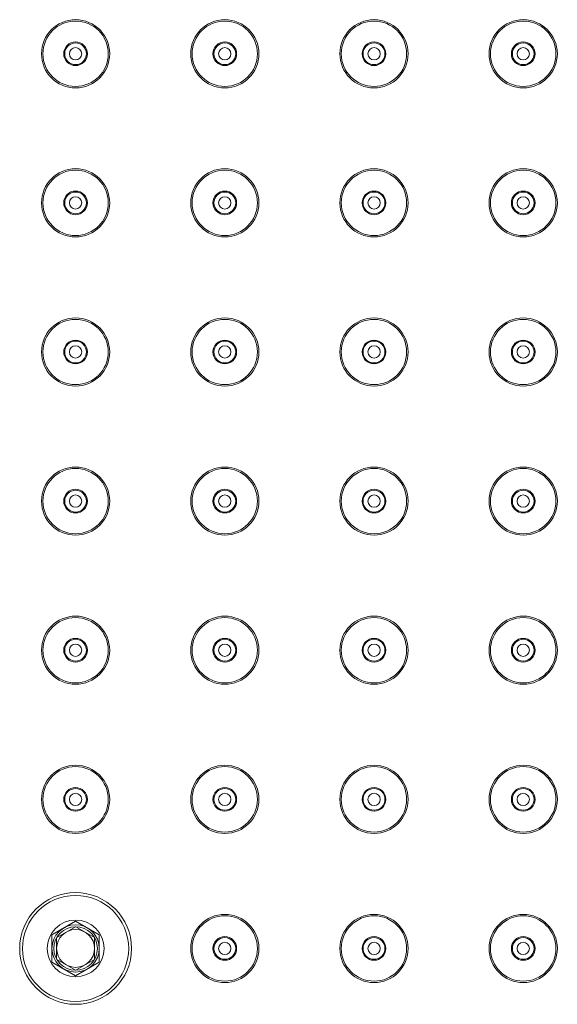
# Model space of a CAD drawing. Units: millimetres. Extents: x 27314 to 28364, y 4478 to 5963.
# Drawn here: x 27662 to 27719, y 5513 to 5617 of the extents above; entities that cross this region are included whole.
import ezdxf

# ---------------------------------------------------------------- set-up
doc = ezdxf.new("R2010")
doc.units = ezdxf.units.MM
doc.header["$LTSCALE"] = 10
doc.layers.add('細線', color=7, linetype='Continuous', lineweight=9)

msp = doc.modelspace()

# ---------------------------------------------------------------- linework, layer by layer
at = {"layer": '細線'}
for points in [[(27667.62, 5521.48), (27665.12, 5520.04)], [(27670.13, 5520.04), (27667.62, 5521.48)], [(27665.12, 5520.04), (27665.12, 5517.14)], [(27667.61, 5520.89), (27665.64, 5519.76)], [(27669.61, 5519.76), (27667.64, 5520.89)], [(27670.13, 5517.14), (27670.13, 5520.04)], [(27665.62, 5519.73), (27665.62, 5517.45)], [(27669.63, 5517.45), (27669.63, 5519.73)], [(27665.12, 5517.14), (27667.62, 5515.7)], [(27665.64, 5517.42), (27667.61, 5516.29)], [(27667.62, 5515.7), (27670.13, 5517.14)], [(27667.64, 5516.29), (27669.61, 5517.42)]]:
    msp.add_lwpolyline(points, dxfattribs=at)
for points in [[(27671.23, 5613.28), (27671.23, 5615.27), (27669.62, 5616.89), (27667.62, 5616.89), (27665.63, 5616.89), (27664.02, 5615.27), (27664.02, 5613.28), (27664.02, 5611.29), (27665.63, 5609.67), (27667.62, 5609.67), (27669.62, 5609.67), (27671.23, 5611.29), (27671.23, 5613.28)], [(27687.01, 5613.28), (27687.01, 5615.27), (27685.4, 5616.89), (27683.41, 5616.89), (27681.41, 5616.89), (27679.8, 5615.27), (27679.8, 5613.28), (27679.8, 5611.29), (27681.41, 5609.67), (27683.41, 5609.67), (27685.4, 5609.67), (27687.01, 5611.29), (27687.01, 5613.28)], [(27702.79, 5613.28), (27702.79, 5615.27), (27701.18, 5616.89), (27699.19, 5616.89), (27697.19, 5616.89), (27695.58, 5615.27), (27695.58, 5613.28), (27695.58, 5611.29), (27697.19, 5609.67), (27699.19, 5609.67), (27701.18, 5609.67), (27702.79, 5611.29), (27702.79, 5613.28)], [(27718.58, 5613.28), (27718.58, 5615.27), (27716.96, 5616.89), (27714.97, 5616.89), (27712.98, 5616.89), (27711.36, 5615.27), (27711.36, 5613.28), (27711.36, 5611.29), (27712.98, 5609.67), (27714.97, 5609.67), (27716.96, 5609.67), (27718.58, 5611.29), (27718.58, 5613.28)], [(27671.08, 5613.28), (27671.08, 5615.19), (27669.53, 5616.74), (27667.62, 5616.74), (27665.71, 5616.74), (27664.17, 5615.19), (27664.17, 5613.28), (27664.17, 5611.37), (27665.71, 5609.82), (27667.62, 5609.82), (27669.53, 5609.82), (27671.08, 5611.37), (27671.08, 5613.28)], [(27686.86, 5613.28), (27686.86, 5615.19), (27685.31, 5616.74), (27683.41, 5616.74), (27681.5, 5616.74), (27679.95, 5615.19), (27679.95, 5613.28), (27679.95, 5611.37), (27681.5, 5609.82), (27683.41, 5609.82), (27685.31, 5609.82), (27686.86, 5611.37), (27686.86, 5613.28)], [(27702.64, 5613.28), (27702.64, 5615.19), (27701.1, 5616.74), (27699.19, 5616.74), (27697.28, 5616.74), (27695.73, 5615.19), (27695.73, 5613.28), (27695.73, 5611.37), (27697.28, 5609.82), (27699.19, 5609.82), (27701.1, 5609.82), (27702.64, 5611.37), (27702.64, 5613.28)], [(27718.43, 5613.28), (27718.43, 5615.19), (27716.88, 5616.74), (27714.97, 5616.74), (27713.06, 5616.74), (27711.51, 5615.19), (27711.51, 5613.28), (27711.51, 5611.37), (27713.06, 5609.82), (27714.97, 5609.82), (27716.88, 5609.82), (27718.43, 5611.37), (27718.43, 5613.28)], [(27668.88, 5613.28), (27668.88, 5613.97), (27668.32, 5614.53), (27667.62, 5614.53), (27666.93, 5614.53), (27666.37, 5613.97), (27666.37, 5613.28), (27666.37, 5612.59), (27666.93, 5612.03), (27667.62, 5612.03), (27668.32, 5612.03), (27668.88, 5612.59), (27668.88, 5613.28)], [(27668.78, 5613.28), (27668.78, 5613.92), (27668.26, 5614.43), (27667.62, 5614.43), (27666.99, 5614.43), (27666.47, 5613.92), (27666.47, 5613.28), (27666.47, 5612.64), (27666.99, 5612.13), (27667.62, 5612.13), (27668.26, 5612.13), (27668.78, 5612.64), (27668.78, 5613.28)], [(27668.28, 5613.28), (27668.28, 5613.64), (27667.98, 5613.93), (27667.62, 5613.93), (27667.26, 5613.93), (27666.97, 5613.64), (27666.97, 5613.28), (27666.97, 5612.92), (27667.26, 5612.63), (27667.62, 5612.63), (27667.98, 5612.63), (27668.28, 5612.92), (27668.28, 5613.28)], [(27684.66, 5613.28), (27684.66, 5613.97), (27684.1, 5614.53), (27683.41, 5614.53), (27682.71, 5614.53), (27682.15, 5613.97), (27682.15, 5613.28), (27682.15, 5612.59), (27682.71, 5612.03), (27683.41, 5612.03), (27684.1, 5612.03), (27684.66, 5612.59), (27684.66, 5613.28)], [(27684.56, 5613.28), (27684.56, 5613.92), (27684.04, 5614.43), (27683.41, 5614.43), (27682.77, 5614.43), (27682.25, 5613.92), (27682.25, 5613.28), (27682.25, 5612.64), (27682.77, 5612.13), (27683.41, 5612.13), (27684.04, 5612.13), (27684.56, 5612.64), (27684.56, 5613.28)], [(27684.06, 5613.28), (27684.06, 5613.64), (27683.77, 5613.93), (27683.41, 5613.93), (27683.05, 5613.93), (27682.75, 5613.64), (27682.75, 5613.28), (27682.75, 5612.92), (27683.05, 5612.63), (27683.41, 5612.63), (27683.77, 5612.63), (27684.06, 5612.92), (27684.06, 5613.28)], [(27700.44, 5613.28), (27700.44, 5613.97), (27699.88, 5614.53), (27699.19, 5614.53), (27698.5, 5614.53), (27697.93, 5613.97), (27697.93, 5613.28), (27697.93, 5612.59), (27698.5, 5612.03), (27699.19, 5612.03), (27699.88, 5612.03), (27700.44, 5612.59), (27700.44, 5613.28)], [(27700.34, 5613.28), (27700.34, 5613.92), (27699.82, 5614.43), (27699.19, 5614.43), (27698.55, 5614.43), (27698.03, 5613.92), (27698.03, 5613.28), (27698.03, 5612.64), (27698.55, 5612.13), (27699.19, 5612.13), (27699.82, 5612.13), (27700.34, 5612.64), (27700.34, 5613.28)], [(27699.84, 5613.28), (27699.84, 5613.64), (27699.55, 5613.93), (27699.19, 5613.93), (27698.83, 5613.93), (27698.54, 5613.64), (27698.54, 5613.28), (27698.54, 5612.92), (27698.83, 5612.63), (27699.19, 5612.63), (27699.55, 5612.63), (27699.84, 5612.92), (27699.84, 5613.28)], [(27716.22, 5613.28), (27716.22, 5613.97), (27715.66, 5614.53), (27714.97, 5614.53), (27714.28, 5614.53), (27713.72, 5613.97), (27713.72, 5613.28), (27713.72, 5612.59), (27714.28, 5612.03), (27714.97, 5612.03), (27715.66, 5612.03), (27716.22, 5612.59), (27716.22, 5613.28)], [(27716.12, 5613.28), (27716.12, 5613.92), (27715.61, 5614.43), (27714.97, 5614.43), (27714.33, 5614.43), (27713.82, 5613.92), (27713.82, 5613.28), (27713.82, 5612.64), (27714.33, 5612.13), (27714.97, 5612.13), (27715.61, 5612.13), (27716.12, 5612.64), (27716.12, 5613.28)], [(27715.62, 5613.28), (27715.62, 5613.64), (27715.33, 5613.93), (27714.97, 5613.93), (27714.61, 5613.93), (27714.32, 5613.64), (27714.32, 5613.28), (27714.32, 5612.92), (27714.61, 5612.63), (27714.97, 5612.63), (27715.33, 5612.63), (27715.62, 5612.92), (27715.62, 5613.28)], [(27671.23, 5597.5), (27671.23, 5599.49), (27669.62, 5601.11), (27667.62, 5601.11), (27665.63, 5601.11), (27664.02, 5599.49), (27664.02, 5597.5), (27664.02, 5595.51), (27665.63, 5593.89), (27667.62, 5593.89), (27669.62, 5593.89), (27671.23, 5595.51), (27671.23, 5597.5)], [(27671.08, 5597.5), (27671.08, 5599.41), (27669.53, 5600.96), (27667.62, 5600.96), (27665.71, 5600.96), (27664.17, 5599.41), (27664.17, 5597.5), (27664.17, 5595.59), (27665.71, 5594.04), (27667.62, 5594.04), (27669.53, 5594.04), (27671.08, 5595.59), (27671.08, 5597.5)], [(27687.01, 5597.5), (27687.01, 5599.49), (27685.4, 5601.11), (27683.41, 5601.11), (27681.41, 5601.11), (27679.8, 5599.49), (27679.8, 5597.5), (27679.8, 5595.51), (27681.41, 5593.89), (27683.41, 5593.89), (27685.4, 5593.89), (27687.01, 5595.51), (27687.01, 5597.5)], [(27686.86, 5597.5), (27686.86, 5599.41), (27685.31, 5600.96), (27683.41, 5600.96), (27681.5, 5600.96), (27679.95, 5599.41), (27679.95, 5597.5), (27679.95, 5595.59), (27681.5, 5594.04), (27683.41, 5594.04), (27685.31, 5594.04), (27686.86, 5595.59), (27686.86, 5597.5)], [(27702.79, 5597.5), (27702.79, 5599.49), (27701.18, 5601.11), (27699.19, 5601.11), (27697.19, 5601.11), (27695.58, 5599.49), (27695.58, 5597.5), (27695.58, 5595.51), (27697.19, 5593.89), (27699.19, 5593.89), (27701.18, 5593.89), (27702.79, 5595.51), (27702.79, 5597.5)], [(27702.64, 5597.5), (27702.64, 5599.41), (27701.1, 5600.96), (27699.19, 5600.96), (27697.28, 5600.96), (27695.73, 5599.41), (27695.73, 5597.5), (27695.73, 5595.59), (27697.28, 5594.04), (27699.19, 5594.04), (27701.1, 5594.04), (27702.64, 5595.59), (27702.64, 5597.5)], [(27718.58, 5597.5), (27718.58, 5599.49), (27716.96, 5601.11), (27714.97, 5601.11), (27712.98, 5601.11), (27711.36, 5599.49), (27711.36, 5597.5), (27711.36, 5595.51), (27712.98, 5593.89), (27714.97, 5593.89), (27716.96, 5593.89), (27718.58, 5595.51), (27718.58, 5597.5)], [(27718.43, 5597.5), (27718.43, 5599.41), (27716.88, 5600.96), (27714.97, 5600.96), (27713.06, 5600.96), (27711.51, 5599.41), (27711.51, 5597.5), (27711.51, 5595.59), (27713.06, 5594.04), (27714.97, 5594.04), (27716.88, 5594.04), (27718.43, 5595.59), (27718.43, 5597.5)], [(27668.88, 5597.5), (27668.88, 5598.19), (27668.32, 5598.75), (27667.62, 5598.75), (27666.93, 5598.75), (27666.37, 5598.19), (27666.37, 5597.5), (27666.37, 5596.81), (27666.93, 5596.25), (27667.62, 5596.25), (27668.32, 5596.25), (27668.88, 5596.81), (27668.88, 5597.5)], [(27668.78, 5597.5), (27668.78, 5598.13), (27668.26, 5598.65), (27667.62, 5598.65), (27666.99, 5598.65), (27666.47, 5598.13), (27666.47, 5597.5), (27666.47, 5596.86), (27666.99, 5596.35), (27667.62, 5596.35), (27668.26, 5596.35), (27668.78, 5596.86), (27668.78, 5597.5)], [(27668.28, 5597.5), (27668.28, 5597.86), (27667.98, 5598.15), (27667.62, 5598.15), (27667.26, 5598.15), (27666.97, 5597.86), (27666.97, 5597.5), (27666.97, 5597.14), (27667.26, 5596.85), (27667.62, 5596.85), (27667.98, 5596.85), (27668.28, 5597.14), (27668.28, 5597.5)], [(27684.66, 5597.5), (27684.66, 5598.19), (27684.1, 5598.75), (27683.41, 5598.75), (27682.71, 5598.75), (27682.15, 5598.19), (27682.15, 5597.5), (27682.15, 5596.81), (27682.71, 5596.25), (27683.41, 5596.25), (27684.1, 5596.25), (27684.66, 5596.81), (27684.66, 5597.5)], [(27684.56, 5597.5), (27684.56, 5598.13), (27684.04, 5598.65), (27683.41, 5598.65), (27682.77, 5598.65), (27682.25, 5598.13), (27682.25, 5597.5), (27682.25, 5596.86), (27682.77, 5596.35), (27683.41, 5596.35), (27684.04, 5596.35), (27684.56, 5596.86), (27684.56, 5597.5)], [(27684.06, 5597.5), (27684.06, 5597.86), (27683.77, 5598.15), (27683.41, 5598.15), (27683.05, 5598.15), (27682.75, 5597.86), (27682.75, 5597.5), (27682.75, 5597.14), (27683.05, 5596.85), (27683.41, 5596.85), (27683.77, 5596.85), (27684.06, 5597.14), (27684.06, 5597.5)], [(27700.44, 5597.5), (27700.44, 5598.19), (27699.88, 5598.75), (27699.19, 5598.75), (27698.5, 5598.75), (27697.93, 5598.19), (27697.93, 5597.5), (27697.93, 5596.81), (27698.5, 5596.25), (27699.19, 5596.25), (27699.88, 5596.25), (27700.44, 5596.81), (27700.44, 5597.5)], [(27700.34, 5597.5), (27700.34, 5598.13), (27699.82, 5598.65), (27699.19, 5598.65), (27698.55, 5598.65), (27698.03, 5598.13), (27698.03, 5597.5), (27698.03, 5596.86), (27698.55, 5596.35), (27699.19, 5596.35), (27699.82, 5596.35), (27700.34, 5596.86), (27700.34, 5597.5)], [(27699.84, 5597.5), (27699.84, 5597.86), (27699.55, 5598.15), (27699.19, 5598.15), (27698.83, 5598.15), (27698.54, 5597.86), (27698.54, 5597.5), (27698.54, 5597.14), (27698.83, 5596.85), (27699.19, 5596.85), (27699.55, 5596.85), (27699.84, 5597.14), (27699.84, 5597.5)], [(27716.22, 5597.5), (27716.22, 5598.19), (27715.66, 5598.75), (27714.97, 5598.75), (27714.28, 5598.75), (27713.72, 5598.19), (27713.72, 5597.5), (27713.72, 5596.81), (27714.28, 5596.25), (27714.97, 5596.25), (27715.66, 5596.25), (27716.22, 5596.81), (27716.22, 5597.5)], [(27716.12, 5597.5), (27716.12, 5598.13), (27715.61, 5598.65), (27714.97, 5598.65), (27714.33, 5598.65), (27713.82, 5598.13), (27713.82, 5597.5), (27713.82, 5596.86), (27714.33, 5596.35), (27714.97, 5596.35), (27715.61, 5596.35), (27716.12, 5596.86), (27716.12, 5597.5)], [(27715.62, 5597.5), (27715.62, 5597.86), (27715.33, 5598.15), (27714.97, 5598.15), (27714.61, 5598.15), (27714.32, 5597.86), (27714.32, 5597.5), (27714.32, 5597.14), (27714.61, 5596.85), (27714.97, 5596.85), (27715.33, 5596.85), (27715.62, 5597.14), (27715.62, 5597.5)], [(27671.23, 5581.72), (27671.23, 5583.71), (27669.62, 5585.32), (27667.62, 5585.32), (27665.63, 5585.32), (27664.02, 5583.71), (27664.02, 5581.72), (27664.02, 5579.72), (27665.63, 5578.11), (27667.62, 5578.11), (27669.62, 5578.11), (27671.23, 5579.72), (27671.23, 5581.72)], [(27671.08, 5581.72), (27671.08, 5583.63), (27669.53, 5585.17), (27667.62, 5585.17), (27665.71, 5585.17), (27664.17, 5583.63), (27664.17, 5581.72), (27664.17, 5579.81), (27665.71, 5578.26), (27667.62, 5578.26), (27669.53, 5578.26), (27671.08, 5579.81), (27671.08, 5581.72)], [(27687.01, 5581.72), (27687.01, 5583.71), (27685.4, 5585.32), (27683.41, 5585.32), (27681.41, 5585.32), (27679.8, 5583.71), (27679.8, 5581.72), (27679.8, 5579.72), (27681.41, 5578.11), (27683.41, 5578.11), (27685.4, 5578.11), (27687.01, 5579.72), (27687.01, 5581.72)], [(27686.86, 5581.72), (27686.86, 5583.63), (27685.31, 5585.17), (27683.41, 5585.17), (27681.5, 5585.17), (27679.95, 5583.63), (27679.95, 5581.72), (27679.95, 5579.81), (27681.5, 5578.26), (27683.41, 5578.26), (27685.31, 5578.26), (27686.86, 5579.81), (27686.86, 5581.72)], [(27702.79, 5581.72), (27702.79, 5583.71), (27701.18, 5585.32), (27699.19, 5585.32), (27697.19, 5585.32), (27695.58, 5583.71), (27695.58, 5581.72), (27695.58, 5579.72), (27697.19, 5578.11), (27699.19, 5578.11), (27701.18, 5578.11), (27702.79, 5579.72), (27702.79, 5581.72)], [(27702.64, 5581.72), (27702.64, 5583.63), (27701.1, 5585.17), (27699.19, 5585.17), (27697.28, 5585.17), (27695.73, 5583.63), (27695.73, 5581.72), (27695.73, 5579.81), (27697.28, 5578.26), (27699.19, 5578.26), (27701.1, 5578.26), (27702.64, 5579.81), (27702.64, 5581.72)], [(27718.58, 5581.72), (27718.58, 5583.71), (27716.96, 5585.32), (27714.97, 5585.32), (27712.98, 5585.32), (27711.36, 5583.71), (27711.36, 5581.72), (27711.36, 5579.72), (27712.98, 5578.11), (27714.97, 5578.11), (27716.96, 5578.11), (27718.58, 5579.72), (27718.58, 5581.72)], [(27718.43, 5581.72), (27718.43, 5583.63), (27716.88, 5585.17), (27714.97, 5585.17), (27713.06, 5585.17), (27711.51, 5583.63), (27711.51, 5581.72), (27711.51, 5579.81), (27713.06, 5578.26), (27714.97, 5578.26), (27716.88, 5578.26), (27718.43, 5579.81), (27718.43, 5581.72)], [(27668.88, 5581.72), (27668.88, 5582.41), (27668.32, 5582.97), (27667.62, 5582.97), (27666.93, 5582.97), (27666.37, 5582.41), (27666.37, 5581.72), (27666.37, 5581.02), (27666.93, 5580.46), (27667.62, 5580.46), (27668.32, 5580.46), (27668.88, 5581.02), (27668.88, 5581.72)], [(27668.78, 5581.72), (27668.78, 5582.35), (27668.26, 5582.87), (27667.62, 5582.87), (27666.99, 5582.87), (27666.47, 5582.35), (27666.47, 5581.72), (27666.47, 5581.08), (27666.99, 5580.56), (27667.62, 5580.56), (27668.26, 5580.56), (27668.78, 5581.08), (27668.78, 5581.72)], [(27684.66, 5581.72), (27684.66, 5582.41), (27684.1, 5582.97), (27683.41, 5582.97), (27682.71, 5582.97), (27682.15, 5582.41), (27682.15, 5581.72), (27682.15, 5581.02), (27682.71, 5580.46), (27683.41, 5580.46), (27684.1, 5580.46), (27684.66, 5581.02), (27684.66, 5581.72)], [(27684.56, 5581.72), (27684.56, 5582.35), (27684.04, 5582.87), (27683.41, 5582.87), (27682.77, 5582.87), (27682.25, 5582.35), (27682.25, 5581.72), (27682.25, 5581.08), (27682.77, 5580.56), (27683.41, 5580.56), (27684.04, 5580.56), (27684.56, 5581.08), (27684.56, 5581.72)], [(27700.44, 5581.72), (27700.44, 5582.41), (27699.88, 5582.97), (27699.19, 5582.97), (27698.5, 5582.97), (27697.93, 5582.41), (27697.93, 5581.72), (27697.93, 5581.02), (27698.5, 5580.46), (27699.19, 5580.46), (27699.88, 5580.46), (27700.44, 5581.02), (27700.44, 5581.72)], [(27700.34, 5581.72), (27700.34, 5582.35), (27699.82, 5582.87), (27699.19, 5582.87), (27698.55, 5582.87), (27698.03, 5582.35), (27698.03, 5581.72), (27698.03, 5581.08), (27698.55, 5580.56), (27699.19, 5580.56), (27699.82, 5580.56), (27700.34, 5581.08), (27700.34, 5581.72)], [(27716.22, 5581.72), (27716.22, 5582.41), (27715.66, 5582.97), (27714.97, 5582.97), (27714.28, 5582.97), (27713.72, 5582.41), (27713.72, 5581.72), (27713.72, 5581.02), (27714.28, 5580.46), (27714.97, 5580.46), (27715.66, 5580.46), (27716.22, 5581.02), (27716.22, 5581.72)], [(27716.12, 5581.72), (27716.12, 5582.35), (27715.61, 5582.87), (27714.97, 5582.87), (27714.33, 5582.87), (27713.82, 5582.35), (27713.82, 5581.72), (27713.82, 5581.08), (27714.33, 5580.56), (27714.97, 5580.56), (27715.61, 5580.56), (27716.12, 5581.08), (27716.12, 5581.72)], [(27668.28, 5581.72), (27668.28, 5582.08), (27667.98, 5582.37), (27667.62, 5582.37), (27667.26, 5582.37), (27666.97, 5582.08), (27666.97, 5581.72), (27666.97, 5581.36), (27667.26, 5581.07), (27667.62, 5581.07), (27667.98, 5581.07), (27668.28, 5581.36), (27668.28, 5581.72)], [(27684.06, 5581.72), (27684.06, 5582.08), (27683.77, 5582.37), (27683.41, 5582.37), (27683.05, 5582.37), (27682.75, 5582.08), (27682.75, 5581.72), (27682.75, 5581.36), (27683.05, 5581.07), (27683.41, 5581.07), (27683.77, 5581.07), (27684.06, 5581.36), (27684.06, 5581.72)], [(27699.84, 5581.72), (27699.84, 5582.08), (27699.55, 5582.37), (27699.19, 5582.37), (27698.83, 5582.37), (27698.54, 5582.08), (27698.54, 5581.72), (27698.54, 5581.36), (27698.83, 5581.07), (27699.19, 5581.07), (27699.55, 5581.07), (27699.84, 5581.36), (27699.84, 5581.72)], [(27715.62, 5581.72), (27715.62, 5582.08), (27715.33, 5582.37), (27714.97, 5582.37), (27714.61, 5582.37), (27714.32, 5582.08), (27714.32, 5581.72), (27714.32, 5581.36), (27714.61, 5581.07), (27714.97, 5581.07), (27715.33, 5581.07), (27715.62, 5581.36), (27715.62, 5581.72)], [(27671.23, 5565.93), (27671.23, 5567.93), (27669.62, 5569.54), (27667.62, 5569.54), (27665.63, 5569.54), (27664.02, 5567.93), (27664.02, 5565.93), (27664.02, 5563.94), (27665.63, 5562.33), (27667.62, 5562.33), (27669.62, 5562.33), (27671.23, 5563.94), (27671.23, 5565.93)], [(27671.08, 5565.93), (27671.08, 5567.84), (27669.53, 5569.39), (27667.62, 5569.39), (27665.71, 5569.39), (27664.17, 5567.84), (27664.17, 5565.93), (27664.17, 5564.03), (27665.71, 5562.48), (27667.62, 5562.48), (27669.53, 5562.48), (27671.08, 5564.03), (27671.08, 5565.93)], [(27687.01, 5565.93), (27687.01, 5567.93), (27685.4, 5569.54), (27683.41, 5569.54), (27681.41, 5569.54), (27679.8, 5567.93), (27679.8, 5565.93), (27679.8, 5563.94), (27681.41, 5562.33), (27683.41, 5562.33), (27685.4, 5562.33), (27687.01, 5563.94), (27687.01, 5565.93)], [(27686.86, 5565.93), (27686.86, 5567.84), (27685.31, 5569.39), (27683.41, 5569.39), (27681.5, 5569.39), (27679.95, 5567.84), (27679.95, 5565.93), (27679.95, 5564.03), (27681.5, 5562.48), (27683.41, 5562.48), (27685.31, 5562.48), (27686.86, 5564.03), (27686.86, 5565.93)], [(27702.79, 5565.93), (27702.79, 5567.93), (27701.18, 5569.54), (27699.19, 5569.54), (27697.19, 5569.54), (27695.58, 5567.93), (27695.58, 5565.93), (27695.58, 5563.94), (27697.19, 5562.33), (27699.19, 5562.33), (27701.18, 5562.33), (27702.79, 5563.94), (27702.79, 5565.93)], [(27702.64, 5565.93), (27702.64, 5567.84), (27701.1, 5569.39), (27699.19, 5569.39), (27697.28, 5569.39), (27695.73, 5567.84), (27695.73, 5565.93), (27695.73, 5564.03), (27697.28, 5562.48), (27699.19, 5562.48), (27701.1, 5562.48), (27702.64, 5564.03), (27702.64, 5565.93)], [(27718.58, 5565.93), (27718.58, 5567.93), (27716.96, 5569.54), (27714.97, 5569.54), (27712.98, 5569.54), (27711.36, 5567.93), (27711.36, 5565.93), (27711.36, 5563.94), (27712.98, 5562.33), (27714.97, 5562.33), (27716.96, 5562.33), (27718.58, 5563.94), (27718.58, 5565.93)], [(27718.43, 5565.93), (27718.43, 5567.84), (27716.88, 5569.39), (27714.97, 5569.39), (27713.06, 5569.39), (27711.51, 5567.84), (27711.51, 5565.93), (27711.51, 5564.03), (27713.06, 5562.48), (27714.97, 5562.48), (27716.88, 5562.48), (27718.43, 5564.03), (27718.43, 5565.93)], [(27668.88, 5565.93), (27668.88, 5566.63), (27668.32, 5567.19), (27667.62, 5567.19), (27666.93, 5567.19), (27666.37, 5566.63), (27666.37, 5565.93), (27666.37, 5565.24), (27666.93, 5564.68), (27667.62, 5564.68), (27668.32, 5564.68), (27668.88, 5565.24), (27668.88, 5565.93)], [(27668.78, 5565.93), (27668.78, 5566.57), (27668.26, 5567.09), (27667.62, 5567.09), (27666.99, 5567.09), (27666.47, 5566.57), (27666.47, 5565.93), (27666.47, 5565.3), (27666.99, 5564.78), (27667.62, 5564.78), (27668.26, 5564.78), (27668.78, 5565.3), (27668.78, 5565.93)], [(27684.66, 5565.93), (27684.66, 5566.63), (27684.1, 5567.19), (27683.41, 5567.19), (27682.71, 5567.19), (27682.15, 5566.63), (27682.15, 5565.93), (27682.15, 5565.24), (27682.71, 5564.68), (27683.41, 5564.68), (27684.1, 5564.68), (27684.66, 5565.24), (27684.66, 5565.93)], [(27684.56, 5565.93), (27684.56, 5566.57), (27684.04, 5567.09), (27683.41, 5567.09), (27682.77, 5567.09), (27682.25, 5566.57), (27682.25, 5565.93), (27682.25, 5565.3), (27682.77, 5564.78), (27683.41, 5564.78), (27684.04, 5564.78), (27684.56, 5565.3), (27684.56, 5565.93)], [(27700.44, 5565.93), (27700.44, 5566.63), (27699.88, 5567.19), (27699.19, 5567.19), (27698.5, 5567.19), (27697.93, 5566.63), (27697.93, 5565.93), (27697.93, 5565.24), (27698.5, 5564.68), (27699.19, 5564.68), (27699.88, 5564.68), (27700.44, 5565.24), (27700.44, 5565.93)], [(27700.34, 5565.93), (27700.34, 5566.57), (27699.82, 5567.09), (27699.19, 5567.09), (27698.55, 5567.09), (27698.03, 5566.57), (27698.03, 5565.93), (27698.03, 5565.3), (27698.55, 5564.78), (27699.19, 5564.78), (27699.82, 5564.78), (27700.34, 5565.3), (27700.34, 5565.93)], [(27716.22, 5565.93), (27716.22, 5566.63), (27715.66, 5567.19), (27714.97, 5567.19), (27714.28, 5567.19), (27713.72, 5566.63), (27713.72, 5565.93), (27713.72, 5565.24), (27714.28, 5564.68), (27714.97, 5564.68), (27715.66, 5564.68), (27716.22, 5565.24), (27716.22, 5565.93)], [(27716.12, 5565.93), (27716.12, 5566.57), (27715.61, 5567.09), (27714.97, 5567.09), (27714.33, 5567.09), (27713.82, 5566.57), (27713.82, 5565.93), (27713.82, 5565.3), (27714.33, 5564.78), (27714.97, 5564.78), (27715.61, 5564.78), (27716.12, 5565.3), (27716.12, 5565.93)], [(27668.28, 5565.93), (27668.28, 5566.29), (27667.98, 5566.59), (27667.62, 5566.59), (27667.26, 5566.59), (27666.97, 5566.29), (27666.97, 5565.93), (27666.97, 5565.58), (27667.26, 5565.28), (27667.62, 5565.28), (27667.98, 5565.28), (27668.28, 5565.58), (27668.28, 5565.93)], [(27684.06, 5565.93), (27684.06, 5566.29), (27683.77, 5566.59), (27683.41, 5566.59), (27683.05, 5566.59), (27682.75, 5566.29), (27682.75, 5565.93), (27682.75, 5565.58), (27683.05, 5565.28), (27683.41, 5565.28), (27683.77, 5565.28), (27684.06, 5565.58), (27684.06, 5565.93)], [(27699.84, 5565.93), (27699.84, 5566.29), (27699.55, 5566.59), (27699.19, 5566.59), (27698.83, 5566.59), (27698.54, 5566.29), (27698.54, 5565.93), (27698.54, 5565.58), (27698.83, 5565.28), (27699.19, 5565.28), (27699.55, 5565.28), (27699.84, 5565.58), (27699.84, 5565.93)], [(27715.62, 5565.93), (27715.62, 5566.29), (27715.33, 5566.59), (27714.97, 5566.59), (27714.61, 5566.59), (27714.32, 5566.29), (27714.32, 5565.93), (27714.32, 5565.58), (27714.61, 5565.28), (27714.97, 5565.28), (27715.33, 5565.28), (27715.62, 5565.58), (27715.62, 5565.93)], [(27671.23, 5550.15), (27671.23, 5552.15), (27669.62, 5553.76), (27667.62, 5553.76), (27665.63, 5553.76), (27664.02, 5552.15), (27664.02, 5550.15), (27664.02, 5548.16), (27665.63, 5546.55), (27667.62, 5546.55), (27669.62, 5546.55), (27671.23, 5548.16), (27671.23, 5550.15)], [(27671.08, 5550.15), (27671.08, 5552.06), (27669.53, 5553.61), (27667.62, 5553.61), (27665.71, 5553.61), (27664.17, 5552.06), (27664.17, 5550.15), (27664.17, 5548.24), (27665.71, 5546.7), (27667.62, 5546.7), (27669.53, 5546.7), (27671.08, 5548.24), (27671.08, 5550.15)], [(27687.01, 5550.15), (27687.01, 5552.15), (27685.4, 5553.76), (27683.41, 5553.76), (27681.41, 5553.76), (27679.8, 5552.15), (27679.8, 5550.15), (27679.8, 5548.16), (27681.41, 5546.55), (27683.41, 5546.55), (27685.4, 5546.55), (27687.01, 5548.16), (27687.01, 5550.15)], [(27686.86, 5550.15), (27686.86, 5552.06), (27685.31, 5553.61), (27683.41, 5553.61), (27681.5, 5553.61), (27679.95, 5552.06), (27679.95, 5550.15), (27679.95, 5548.24), (27681.5, 5546.7), (27683.41, 5546.7), (27685.31, 5546.7), (27686.86, 5548.24), (27686.86, 5550.15)], [(27702.79, 5550.15), (27702.79, 5552.15), (27701.18, 5553.76), (27699.19, 5553.76), (27697.19, 5553.76), (27695.58, 5552.15), (27695.58, 5550.15), (27695.58, 5548.16), (27697.19, 5546.55), (27699.19, 5546.55), (27701.18, 5546.55), (27702.79, 5548.16), (27702.79, 5550.15)], [(27702.64, 5550.15), (27702.64, 5552.06), (27701.1, 5553.61), (27699.19, 5553.61), (27697.28, 5553.61), (27695.73, 5552.06), (27695.73, 5550.15), (27695.73, 5548.24), (27697.28, 5546.7), (27699.19, 5546.7), (27701.1, 5546.7), (27702.64, 5548.24), (27702.64, 5550.15)], [(27718.58, 5550.15), (27718.58, 5552.15), (27716.96, 5553.76), (27714.97, 5553.76), (27712.98, 5553.76), (27711.36, 5552.15), (27711.36, 5550.15), (27711.36, 5548.16), (27712.98, 5546.55), (27714.97, 5546.55), (27716.96, 5546.55), (27718.58, 5548.16), (27718.58, 5550.15)], [(27718.43, 5550.15), (27718.43, 5552.06), (27716.88, 5553.61), (27714.97, 5553.61), (27713.06, 5553.61), (27711.51, 5552.06), (27711.51, 5550.15), (27711.51, 5548.24), (27713.06, 5546.7), (27714.97, 5546.7), (27716.88, 5546.7), (27718.43, 5548.24), (27718.43, 5550.15)], [(27668.88, 5550.15), (27668.88, 5550.85), (27668.32, 5551.41), (27667.62, 5551.41), (27666.93, 5551.41), (27666.37, 5550.85), (27666.37, 5550.15), (27666.37, 5549.46), (27666.93, 5548.9), (27667.62, 5548.9), (27668.32, 5548.9), (27668.88, 5549.46), (27668.88, 5550.15)], [(27668.78, 5550.15), (27668.78, 5550.79), (27668.26, 5551.31), (27667.62, 5551.31), (27666.99, 5551.31), (27666.47, 5550.79), (27666.47, 5550.15), (27666.47, 5549.52), (27666.99, 5549), (27667.62, 5549), (27668.26, 5549), (27668.78, 5549.52), (27668.78, 5550.15)], [(27684.66, 5550.15), (27684.66, 5550.85), (27684.1, 5551.41), (27683.41, 5551.41), (27682.71, 5551.41), (27682.15, 5550.85), (27682.15, 5550.15), (27682.15, 5549.46), (27682.71, 5548.9), (27683.41, 5548.9), (27684.1, 5548.9), (27684.66, 5549.46), (27684.66, 5550.15)], [(27684.56, 5550.15), (27684.56, 5550.79), (27684.04, 5551.31), (27683.41, 5551.31), (27682.77, 5551.31), (27682.25, 5550.79), (27682.25, 5550.15), (27682.25, 5549.52), (27682.77, 5549), (27683.41, 5549), (27684.04, 5549), (27684.56, 5549.52), (27684.56, 5550.15)], [(27700.44, 5550.15), (27700.44, 5550.85), (27699.88, 5551.41), (27699.19, 5551.41), (27698.5, 5551.41), (27697.93, 5550.85), (27697.93, 5550.15), (27697.93, 5549.46), (27698.5, 5548.9), (27699.19, 5548.9), (27699.88, 5548.9), (27700.44, 5549.46), (27700.44, 5550.15)], [(27700.34, 5550.15), (27700.34, 5550.79), (27699.82, 5551.31), (27699.19, 5551.31), (27698.55, 5551.31), (27698.03, 5550.79), (27698.03, 5550.15), (27698.03, 5549.52), (27698.55, 5549), (27699.19, 5549), (27699.82, 5549), (27700.34, 5549.52), (27700.34, 5550.15)], [(27716.22, 5550.15), (27716.22, 5550.85), (27715.66, 5551.41), (27714.97, 5551.41), (27714.28, 5551.41), (27713.72, 5550.85), (27713.72, 5550.15), (27713.72, 5549.46), (27714.28, 5548.9), (27714.97, 5548.9), (27715.66, 5548.9), (27716.22, 5549.46), (27716.22, 5550.15)], [(27716.12, 5550.15), (27716.12, 5550.79), (27715.61, 5551.31), (27714.97, 5551.31), (27714.33, 5551.31), (27713.82, 5550.79), (27713.82, 5550.15), (27713.82, 5549.52), (27714.33, 5549), (27714.97, 5549), (27715.61, 5549), (27716.12, 5549.52), (27716.12, 5550.15)], [(27668.28, 5550.15), (27668.28, 5550.51), (27667.98, 5550.8), (27667.62, 5550.8), (27667.26, 5550.8), (27666.97, 5550.51), (27666.97, 5550.15), (27666.97, 5549.79), (27667.26, 5549.5), (27667.62, 5549.5), (27667.98, 5549.5), (27668.28, 5549.79), (27668.28, 5550.15)], [(27684.06, 5550.15), (27684.06, 5550.51), (27683.77, 5550.8), (27683.41, 5550.8), (27683.05, 5550.8), (27682.75, 5550.51), (27682.75, 5550.15), (27682.75, 5549.79), (27683.05, 5549.5), (27683.41, 5549.5), (27683.77, 5549.5), (27684.06, 5549.79), (27684.06, 5550.15)], [(27699.84, 5550.15), (27699.84, 5550.51), (27699.55, 5550.8), (27699.19, 5550.8), (27698.83, 5550.8), (27698.54, 5550.51), (27698.54, 5550.15), (27698.54, 5549.79), (27698.83, 5549.5), (27699.19, 5549.5), (27699.55, 5549.5), (27699.84, 5549.79), (27699.84, 5550.15)], [(27715.62, 5550.15), (27715.62, 5550.51), (27715.33, 5550.8), (27714.97, 5550.8), (27714.61, 5550.8), (27714.32, 5550.51), (27714.32, 5550.15), (27714.32, 5549.79), (27714.61, 5549.5), (27714.97, 5549.5), (27715.33, 5549.5), (27715.62, 5549.79), (27715.62, 5550.15)], [(27671.23, 5534.37), (27671.23, 5536.36), (27669.62, 5537.98), (27667.62, 5537.98), (27665.63, 5537.98), (27664.02, 5536.36), (27664.02, 5534.37), (27664.02, 5532.38), (27665.63, 5530.76), (27667.62, 5530.76), (27669.62, 5530.76), (27671.23, 5532.38), (27671.23, 5534.37)], [(27671.08, 5534.37), (27671.08, 5536.28), (27669.53, 5537.83), (27667.62, 5537.83), (27665.71, 5537.83), (27664.17, 5536.28), (27664.17, 5534.37), (27664.17, 5532.46), (27665.71, 5530.91), (27667.62, 5530.91), (27669.53, 5530.91), (27671.08, 5532.46), (27671.08, 5534.37)], [(27687.01, 5534.37), (27687.01, 5536.36), (27685.4, 5537.98), (27683.41, 5537.98), (27681.41, 5537.98), (27679.8, 5536.36), (27679.8, 5534.37), (27679.8, 5532.38), (27681.41, 5530.76), (27683.41, 5530.76), (27685.4, 5530.76), (27687.01, 5532.38), (27687.01, 5534.37)], [(27686.86, 5534.37), (27686.86, 5536.28), (27685.31, 5537.83), (27683.41, 5537.83), (27681.5, 5537.83), (27679.95, 5536.28), (27679.95, 5534.37), (27679.95, 5532.46), (27681.5, 5530.91), (27683.41, 5530.91), (27685.31, 5530.91), (27686.86, 5532.46), (27686.86, 5534.37)], [(27702.79, 5534.37), (27702.79, 5536.36), (27701.18, 5537.98), (27699.19, 5537.98), (27697.19, 5537.98), (27695.58, 5536.36), (27695.58, 5534.37), (27695.58, 5532.38), (27697.19, 5530.76), (27699.19, 5530.76), (27701.18, 5530.76), (27702.79, 5532.38), (27702.79, 5534.37)], [(27702.64, 5534.37), (27702.64, 5536.28), (27701.1, 5537.83), (27699.19, 5537.83), (27697.28, 5537.83), (27695.73, 5536.28), (27695.73, 5534.37), (27695.73, 5532.46), (27697.28, 5530.91), (27699.19, 5530.91), (27701.1, 5530.91), (27702.64, 5532.46), (27702.64, 5534.37)], [(27718.58, 5534.37), (27718.58, 5536.36), (27716.96, 5537.98), (27714.97, 5537.98), (27712.98, 5537.98), (27711.36, 5536.36), (27711.36, 5534.37), (27711.36, 5532.38), (27712.98, 5530.76), (27714.97, 5530.76), (27716.96, 5530.76), (27718.58, 5532.38), (27718.58, 5534.37)], [(27718.43, 5534.37), (27718.43, 5536.28), (27716.88, 5537.83), (27714.97, 5537.83), (27713.06, 5537.83), (27711.51, 5536.28), (27711.51, 5534.37), (27711.51, 5532.46), (27713.06, 5530.91), (27714.97, 5530.91), (27716.88, 5530.91), (27718.43, 5532.46), (27718.43, 5534.37)], [(27668.88, 5534.37), (27668.88, 5535.06), (27668.32, 5535.62), (27667.62, 5535.62), (27666.93, 5535.62), (27666.37, 5535.06), (27666.37, 5534.37), (27666.37, 5533.68), (27666.93, 5533.12), (27667.62, 5533.12), (27668.32, 5533.12), (27668.88, 5533.68), (27668.88, 5534.37)], [(27684.66, 5534.37), (27684.66, 5535.06), (27684.1, 5535.62), (27683.41, 5535.62), (27682.71, 5535.62), (27682.15, 5535.06), (27682.15, 5534.37), (27682.15, 5533.68), (27682.71, 5533.12), (27683.41, 5533.12), (27684.1, 5533.12), (27684.66, 5533.68), (27684.66, 5534.37)], [(27700.44, 5534.37), (27700.44, 5535.06), (27699.88, 5535.62), (27699.19, 5535.62), (27698.5, 5535.62), (27697.93, 5535.06), (27697.93, 5534.37), (27697.93, 5533.68), (27698.5, 5533.12), (27699.19, 5533.12), (27699.88, 5533.12), (27700.44, 5533.68), (27700.44, 5534.37)], [(27716.22, 5534.37), (27716.22, 5535.06), (27715.66, 5535.62), (27714.97, 5535.62), (27714.28, 5535.62), (27713.72, 5535.06), (27713.72, 5534.37), (27713.72, 5533.68), (27714.28, 5533.12), (27714.97, 5533.12), (27715.66, 5533.12), (27716.22, 5533.68), (27716.22, 5534.37)], [(27668.78, 5534.37), (27668.78, 5535.01), (27668.26, 5535.52), (27667.62, 5535.52), (27666.99, 5535.52), (27666.47, 5535.01), (27666.47, 5534.37), (27666.47, 5533.74), (27666.99, 5533.22), (27667.62, 5533.22), (27668.26, 5533.22), (27668.78, 5533.74), (27668.78, 5534.37)], [(27668.28, 5534.37), (27668.28, 5534.73), (27667.98, 5535.02), (27667.62, 5535.02), (27667.26, 5535.02), (27666.97, 5534.73), (27666.97, 5534.37), (27666.97, 5534.01), (27667.26, 5533.72), (27667.62, 5533.72), (27667.98, 5533.72), (27668.28, 5534.01), (27668.28, 5534.37)], [(27684.56, 5534.37), (27684.56, 5535.01), (27684.04, 5535.52), (27683.41, 5535.52), (27682.77, 5535.52), (27682.25, 5535.01), (27682.25, 5534.37), (27682.25, 5533.74), (27682.77, 5533.22), (27683.41, 5533.22), (27684.04, 5533.22), (27684.56, 5533.74), (27684.56, 5534.37)], [(27684.06, 5534.37), (27684.06, 5534.73), (27683.77, 5535.02), (27683.41, 5535.02), (27683.05, 5535.02), (27682.75, 5534.73), (27682.75, 5534.37), (27682.75, 5534.01), (27683.05, 5533.72), (27683.41, 5533.72), (27683.77, 5533.72), (27684.06, 5534.01), (27684.06, 5534.37)], [(27700.34, 5534.37), (27700.34, 5535.01), (27699.82, 5535.52), (27699.19, 5535.52), (27698.55, 5535.52), (27698.03, 5535.01), (27698.03, 5534.37), (27698.03, 5533.74), (27698.55, 5533.22), (27699.19, 5533.22), (27699.82, 5533.22), (27700.34, 5533.74), (27700.34, 5534.37)], [(27699.84, 5534.37), (27699.84, 5534.73), (27699.55, 5535.02), (27699.19, 5535.02), (27698.83, 5535.02), (27698.54, 5534.73), (27698.54, 5534.37), (27698.54, 5534.01), (27698.83, 5533.72), (27699.19, 5533.72), (27699.55, 5533.72), (27699.84, 5534.01), (27699.84, 5534.37)], [(27716.12, 5534.37), (27716.12, 5535.01), (27715.61, 5535.52), (27714.97, 5535.52), (27714.33, 5535.52), (27713.82, 5535.01), (27713.82, 5534.37), (27713.82, 5533.74), (27714.33, 5533.22), (27714.97, 5533.22), (27715.61, 5533.22), (27716.12, 5533.74), (27716.12, 5534.37)], [(27715.62, 5534.37), (27715.62, 5534.73), (27715.33, 5535.02), (27714.97, 5535.02), (27714.61, 5535.02), (27714.32, 5534.73), (27714.32, 5534.37), (27714.32, 5534.01), (27714.61, 5533.72), (27714.97, 5533.72), (27715.33, 5533.72), (27715.62, 5534.01), (27715.62, 5534.37)], [(27673.54, 5518.59), (27673.54, 5521.86), (27670.89, 5524.5), (27667.62, 5524.5), (27664.36, 5524.5), (27661.71, 5521.86), (27661.71, 5518.59), (27661.71, 5515.33), (27664.36, 5512.68), (27667.62, 5512.68), (27670.89, 5512.68), (27673.54, 5515.33), (27673.54, 5518.59)], [(27673.24, 5518.59), (27673.24, 5521.69), (27670.72, 5524.2), (27667.62, 5524.2), (27664.53, 5524.2), (27662.01, 5521.69), (27662.01, 5518.59), (27662.01, 5515.49), (27664.53, 5512.98), (27667.62, 5512.98), (27670.72, 5512.98), (27673.24, 5515.49), (27673.24, 5518.59)], [(27687.01, 5518.59), (27687.01, 5520.58), (27685.4, 5522.2), (27683.41, 5522.2), (27681.41, 5522.2), (27679.8, 5520.58), (27679.8, 5518.59), (27679.8, 5516.6), (27681.41, 5514.98), (27683.41, 5514.98), (27685.4, 5514.98), (27687.01, 5516.6), (27687.01, 5518.59)], [(27686.86, 5518.59), (27686.86, 5520.5), (27685.31, 5522.05), (27683.41, 5522.05), (27681.5, 5522.05), (27679.95, 5520.5), (27679.95, 5518.59), (27679.95, 5516.68), (27681.5, 5515.13), (27683.41, 5515.13), (27685.31, 5515.13), (27686.86, 5516.68), (27686.86, 5518.59)], [(27702.79, 5518.59), (27702.79, 5520.58), (27701.18, 5522.2), (27699.19, 5522.2), (27697.19, 5522.2), (27695.58, 5520.58), (27695.58, 5518.59), (27695.58, 5516.6), (27697.19, 5514.98), (27699.19, 5514.98), (27701.18, 5514.98), (27702.79, 5516.6), (27702.79, 5518.59)], [(27702.64, 5518.59), (27702.64, 5520.5), (27701.1, 5522.05), (27699.19, 5522.05), (27697.28, 5522.05), (27695.73, 5520.5), (27695.73, 5518.59), (27695.73, 5516.68), (27697.28, 5515.13), (27699.19, 5515.13), (27701.1, 5515.13), (27702.64, 5516.68), (27702.64, 5518.59)], [(27718.58, 5518.59), (27718.58, 5520.58), (27716.96, 5522.2), (27714.97, 5522.2), (27712.98, 5522.2), (27711.36, 5520.58), (27711.36, 5518.59), (27711.36, 5516.6), (27712.98, 5514.98), (27714.97, 5514.98), (27716.96, 5514.98), (27718.58, 5516.6), (27718.58, 5518.59)], [(27718.43, 5518.59), (27718.43, 5520.5), (27716.88, 5522.05), (27714.97, 5522.05), (27713.06, 5522.05), (27711.51, 5520.5), (27711.51, 5518.59), (27711.51, 5516.68), (27713.06, 5515.13), (27714.97, 5515.13), (27716.88, 5515.13), (27718.43, 5516.68), (27718.43, 5518.59)], [(27670.63, 5518.59), (27670.63, 5520.25), (27669.28, 5521.6), (27667.62, 5521.6), (27665.96, 5521.6), (27664.62, 5520.25), (27664.62, 5518.59), (27664.62, 5516.93), (27665.96, 5515.58), (27667.62, 5515.58), (27669.28, 5515.58), (27670.63, 5516.93), (27670.63, 5518.59)], [(27670.13, 5518.59), (27670.13, 5519.97), (27669.01, 5521.1), (27667.62, 5521.1), (27666.24, 5521.1), (27665.12, 5519.97), (27665.12, 5518.59), (27665.12, 5517.21), (27666.24, 5516.09), (27667.62, 5516.09), (27669.01, 5516.09), (27670.13, 5517.21), (27670.13, 5518.59)], [(27669.93, 5518.59), (27669.93, 5519.86), (27668.9, 5520.89), (27667.62, 5520.89), (27666.35, 5520.89), (27665.32, 5519.86), (27665.32, 5518.59), (27665.32, 5517.32), (27666.35, 5516.29), (27667.62, 5516.29), (27668.9, 5516.29), (27669.93, 5517.32), (27669.93, 5518.59)], [(27669.63, 5518.59), (27669.63, 5519.7), (27668.73, 5520.59), (27667.62, 5520.59), (27666.52, 5520.59), (27665.62, 5519.7), (27665.62, 5518.59), (27665.62, 5517.48), (27666.52, 5516.59), (27667.62, 5516.59), (27668.73, 5516.59), (27669.63, 5517.48), (27669.63, 5518.59)], [(27684.66, 5518.59), (27684.66, 5519.28), (27684.1, 5519.84), (27683.41, 5519.84), (27682.71, 5519.84), (27682.15, 5519.28), (27682.15, 5518.59), (27682.15, 5517.9), (27682.71, 5517.34), (27683.41, 5517.34), (27684.1, 5517.34), (27684.66, 5517.9), (27684.66, 5518.59)], [(27684.56, 5518.59), (27684.56, 5519.23), (27684.04, 5519.74), (27683.41, 5519.74), (27682.77, 5519.74), (27682.25, 5519.23), (27682.25, 5518.59), (27682.25, 5517.95), (27682.77, 5517.44), (27683.41, 5517.44), (27684.04, 5517.44), (27684.56, 5517.95), (27684.56, 5518.59)], [(27684.06, 5518.59), (27684.06, 5518.95), (27683.77, 5519.24), (27683.41, 5519.24), (27683.05, 5519.24), (27682.75, 5518.95), (27682.75, 5518.59), (27682.75, 5518.23), (27683.05, 5517.94), (27683.41, 5517.94), (27683.77, 5517.94), (27684.06, 5518.23), (27684.06, 5518.59)], [(27700.44, 5518.59), (27700.44, 5519.28), (27699.88, 5519.84), (27699.19, 5519.84), (27698.5, 5519.84), (27697.93, 5519.28), (27697.93, 5518.59), (27697.93, 5517.9), (27698.5, 5517.34), (27699.19, 5517.34), (27699.88, 5517.34), (27700.44, 5517.9), (27700.44, 5518.59)], [(27700.34, 5518.59), (27700.34, 5519.23), (27699.82, 5519.74), (27699.19, 5519.74), (27698.55, 5519.74), (27698.03, 5519.23), (27698.03, 5518.59), (27698.03, 5517.95), (27698.55, 5517.44), (27699.19, 5517.44), (27699.82, 5517.44), (27700.34, 5517.95), (27700.34, 5518.59)], [(27699.84, 5518.59), (27699.84, 5518.95), (27699.55, 5519.24), (27699.19, 5519.24), (27698.83, 5519.24), (27698.54, 5518.95), (27698.54, 5518.59), (27698.54, 5518.23), (27698.83, 5517.94), (27699.19, 5517.94), (27699.55, 5517.94), (27699.84, 5518.23), (27699.84, 5518.59)], [(27716.22, 5518.59), (27716.22, 5519.28), (27715.66, 5519.84), (27714.97, 5519.84), (27714.28, 5519.84), (27713.72, 5519.28), (27713.72, 5518.59), (27713.72, 5517.9), (27714.28, 5517.34), (27714.97, 5517.34), (27715.66, 5517.34), (27716.22, 5517.9), (27716.22, 5518.59)], [(27716.12, 5518.59), (27716.12, 5519.23), (27715.61, 5519.74), (27714.97, 5519.74), (27714.33, 5519.74), (27713.82, 5519.23), (27713.82, 5518.59), (27713.82, 5517.95), (27714.33, 5517.44), (27714.97, 5517.44), (27715.61, 5517.44), (27716.12, 5517.95), (27716.12, 5518.59)], [(27715.62, 5518.59), (27715.62, 5518.95), (27715.33, 5519.24), (27714.97, 5519.24), (27714.61, 5519.24), (27714.32, 5518.95), (27714.32, 5518.59), (27714.32, 5518.23), (27714.61, 5517.94), (27714.97, 5517.94), (27715.33, 5517.94), (27715.62, 5518.23), (27715.62, 5518.59)]]:
    msp.add_open_spline(points, degree=3, knots=[0, 0, 0, 0, 1, 1, 1, 2, 2, 2, 3, 3, 3, 4, 4, 4, 4], dxfattribs=at)

doc.saveas('drawing.dxf')
